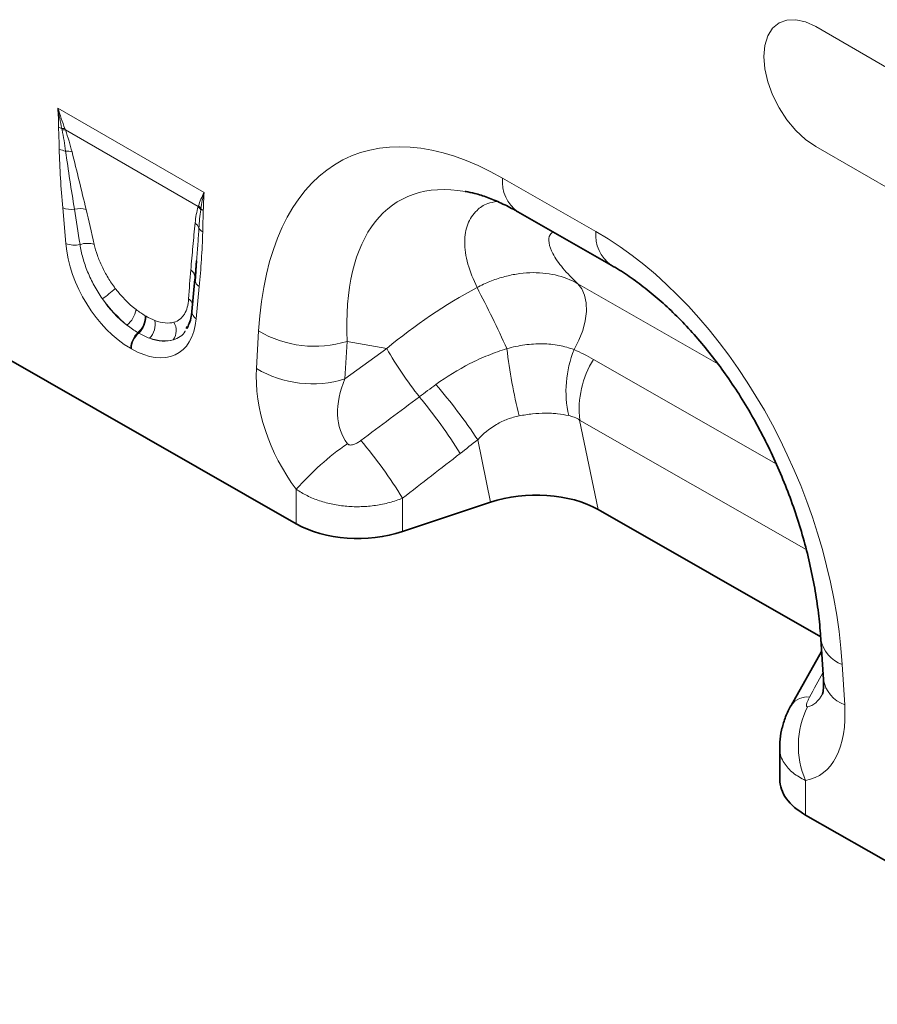
# Model space of a CAD drawing. Units: millimetres. Extents: x 75 to 2081, y 25 to 1460.
# Drawn here: x 1831 to 1890, y 1128 to 1195 of the extents above; entities that cross this region are included whole.
import ezdxf

# ---------------------------------------------------------------- set-up
doc = ezdxf.new("R2010")
doc.units = ezdxf.units.MM
doc.header["$LTSCALE"] = 5

msp = doc.modelspace()

# ---------------------------------------------------------------- linework, layer by layer
at = {"color": 8, "linetype": 'Continuous', "lineweight": 18}
for p, q in [((1906.923, 1182.181), (1885.71, 1194.427)), ((1834.055, 1188.873), (1844.024, 1183.118)), ((1843.621, 1182.163), (1834.57, 1187.388)), ((1885.71, 1186.262), (1906.923, 1174.016)), ((1864.357, 1184.107), (1870.72, 1180.471)), ((1834.598, 1179.648), (1834.388, 1182.081)), ((1843.692, 1176.71), (1843.482, 1174.52)), ((1869.484, 1176.913), (1879.028, 1171.459)), ((1840.012, 1174.731), (1840.066, 1174.7)), ((1839.568, 1173.548), (1839.515, 1173.579)), ((1847.593, 1171.132), (1847.742, 1173.69)), ((1853.77, 1172.98), (1853.622, 1170.423)), ((1856.47, 1172.495), (1853.77, 1172.98)), ((1839.067, 1172.478), (1839.013, 1172.509)), ((1853.622, 1170.423), (1856.47, 1172.495)), ((1870.564, 1171.757), (1883.021, 1164.638)), ((1885.053, 1158.805), (1869.62, 1167.624)), ((1869.62, 1167.624), (1870.884, 1161.519)), ((1863.549, 1162.027), (1862.669, 1166.28)), ((1850.306, 1160.546), (1850.306, 1162.911)), ((1857.548, 1162.301), (1857.548, 1160.019)), ((1887.51, 1150.965), (1887.682, 1148.224)), ((1885.014, 1143.067), (1885.014, 1140.711))]:
    msp.add_line(p, q, dxfattribs=at)
at = {"color": 7, "linetype": 'Continuous', "lineweight": 35}
for p, q in [((1865.412, 1181.807), (1871.775, 1178.171)), ((1843.509, 1178.48), (1843.407, 1177.238)), ((1843.515, 1178.479), (1843.411, 1177.091)), ((1843.404, 1177.214), (1843.193, 1175.023)), ((1842.86, 1173.984), (1842.81, 1173.863)), ((1850.306, 1160.546), (1827.74, 1173.441)), ((1863.549, 1162.027), (1857.548, 1160.019)), ((1870.884, 1161.519), (1886.045, 1152.855)), ((1886.055, 1152.693), (1886.227, 1149.953)), ((1886.109, 1151.846), (1884.025, 1148.173)), ((1884.024, 1148.172), (1884.043, 1148.207)), ((1883.257, 1145.336), (1883.257, 1143.143)), ((1907.581, 1127.816), (1885.014, 1140.711))]:
    msp.add_line(p, q, dxfattribs=at)
at = {"color": 8, "linetype": 'Continuous', "lineweight": 18, "flags": 128}
for points in [[(1885.71, 1194.427), (1885.02, 1194.747), (1884.357, 1194.898), (1883.745, 1194.873), (1883.21, 1194.675), (1882.77, 1194.31), (1882.443, 1193.793), (1882.242, 1193.143), (1882.174, 1192.386), (1882.242, 1191.55), (1882.443, 1190.668), (1882.77, 1189.773), (1883.21, 1188.901), (1883.745, 1188.084), (1884.357, 1187.354), (1885.02, 1186.738), (1885.71, 1186.262)], [(1869.241, 1172.418), (1869.573, 1173.063), (1869.827, 1173.726), (1869.997, 1174.386), (1870.077, 1175.02), (1870.063, 1175.608), (1869.957, 1176.13), (1869.762, 1176.57), (1869.484, 1176.913)]]:
    msp.add_lwpolyline(points, dxfattribs=at)
at = {"color": 7, "linetype": 'Continuous', "lineweight": 35, "flags": 128}
msp.add_lwpolyline([(1843.407, 1177.238), (1843.413, 1177.32), (1843.411, 1177.36)], dxfattribs=at)
at = {"color": 8, "linetype": 'Continuous', "lineweight": 18}
for centre, radius, start, end in [((1834.655, 1188.579), 1.134, 241.12726, 252.99048), ((1834.359, 1186.486), 1.01, 79.888, 92.00221), ((1834.399, 1186.381), 1.022, 80.38267, 93.23985), ((1834.759, 1187.236), 1.3, 242.15717, 262.51766), ((1834.654, 1184.772), 1.177, 71.65585, 93.10326), ((1866.893, 1183.877), 2.545, 174.82901, 234.4406), ((1834.974, 1183.544), 1.576, 248.13626, 277.81618), ((1835.557, 1180.584), 1.446, 72.74626, 104.75633), ((1842.96, 1181.454), 0.97, 30.22607, 47.0025), ((1842.979, 1181.511), 0.973, 31.51886, 47.1), ((1844.359, 1182.556), 0.769, 224.27828, 239.80513), ((1842.947, 1180.425), 0.777, 21.11608, 53.2237), ((1844.235, 1181.001), 0.636, 207.7369, 241.11908), ((1873.258, 1180.242), 2.548, 174.84336, 234.26789), ((1835.2, 1181.19), 1.655, 248.66211, 282.933), ((1836.07, 1178.146), 1.515, 71.92691, 109.2372), ((1842.71, 1177.271), 0.707, 7.24216, 54.73298), ((1844.034, 1177.256), 0.644, 194.83332, 238.01643), ((1798.818, 1142.905), 72.18, 24.19646, 27.87388), ((1831.144, 1184.2), 10.226, 305.57223, 311.91067), ((1842.558, 1175.278), 0.725, 19.62226, 55.1306), ((1837.605, 1175.482), 1.818, 309.83565, 349.39564), ((1838.493, 1174.704), 1.52, 312.2508, 1.01635), ((1838.546, 1174.674), 1.52, 312.2508, 1.01635), ((1843.775, 1175.022), 0.582, 179.86138, 239.69832), ((1839.349, 1174.15), 1.35, 315.20682, 11.00209), ((1841.038, 1173.725), 1.086, 324.52728, 31.0622), ((1840.578, 1172.429), 1.567, 132.73734, 177.07361), ((1840.631, 1172.398), 1.567, 132.73734, 177.07361), ((1851.555, 1180.125), 7.48, 239.34688, 287.22342), ((1880.201, 1186.134), 27.371, 209.88793, 218.20818), ((1898.094, 1176.321), 33.656, 186.53636, 194.48249), ((1876.224, 1169.584), 7.536, 157.91139, 192.71152), ((1876.159, 1168.305), 6.574, 148.32515, 185.94466), ((1851.407, 1177.567), 7.48, 239.34688, 287.22342), ((1830.575, 1144.959), 38.531, 33.59743, 40.61463), ((1833.266, 1147.922), 33.158, 31.69258, 39.92889), ((1865.306, 1149.575), 20.071, 125.02324, 138.36221), ((1829.301, 1144.882), 33.186, 31.66035, 40.03034), ((1888.285, 1153.094), 2.266, 190.25383, 249.99578), ((1888.456, 1150.352), 2.265, 190.16045, 250.00476), ((1885.154, 1147.357), 1.399, 84.36978, 142.58071), ((1890.421, 1145.427), 5.899, 153.24028, 203.58444)]:
    msp.add_arc(centre, radius, start, end, dxfattribs=at)
for centre, major_axis, ratio, start_param, end_param in [((1866.563, 1158.332), (-12.828, 27.133), 0.510012, 5.652798, 7.034713), ((1870.098, 1160.373), (-12.769, 22.19), 0.460437, 5.918668, 7.013572), ((1836.001, 1172.003), (-2.178, 16.328), 0.039262, 5.18948, 5.36471), ((1836.705, 1172.493), (-2.948, 15.931), 0.07725, 5.159523, 5.334753), ((1868.73, 1157.094), (-10.353, 24.863), 0.633349, 4.213845, 5.595759), ((1839.3, 1177.838), (-3.215, 5.651), 0.613532, 0.927634, 2.333166), ((1844.196, 1168.168), (-0.05, 14.265), 0.099646, 0.824666, 0.999896), ((1867.695, 1160.805), (19.639, 14.623), 0.658976, 1.348611, 1.65351), ((1839.791, 1178.182), (-2.625, 3.668), 0.533556, 1.623357, 2.089274), ((1840.007, 1178.246), (-2.678, 4.806), 0.676473, 1.688417, 2.154333), ((1839.088, 1177.692), (-3.122, 4.538), 0.485613, 1.636192, 2.102109), ((1838.78, 1178.138), (-3.425, 6), 0.543315, 2.392315, 3.797847), ((1839.628, 1178.276), (-2.699, 3.819), 0.496261, 2.505884, 2.971801), ((1839.487, 1178.546), (-2.614, 5.377), 0.53255, 2.614925, 3.080842), ((1838.925, 1177.786), (-3.499, 4.431), 0.507276, 2.480635, 2.946551), ((1854.22, 1167.738), (-4.026, 8.133), 0.649547, 0.850966, 1.860095), ((1857.755, 1169.779), (3.55, 4.207), 0.706772, 1.976725, 2.985855), ((1716.019, 1066.657), (274.947, 203.5), 0.008358, 5.234921, 5.251774), ((1718.519, 1064.157), (272.543, 206.088), 0.018801, 5.233436, 5.250289), ((1817.716, 1030.653), (132.279, 237.323), 0.006504, 5.236864, 5.244868), ((1884.587, 1154.446), (-0.485, 6.372), 0.374708, 3.175502, 3.659179), ((1881.052, 1152.405), (-4.789, 9.06), 0.509351, 2.975894, 3.987578)]:
    msp.add_ellipse(centre, major_axis=major_axis, ratio=ratio, start_param=start_param, end_param=end_param, dxfattribs=at)
at = {"color": 7, "linetype": 'Continuous', "lineweight": 35}
for centre, major_axis, ratio, start_param, end_param in [((1870.098, 1160.373), (-12.769, 22.19), 0.460437, 5.913103, 5.918668), ((1866.545, 1159.049), (6.071, 0.1), 0.570013, 0.765159, 2.077347), ((1854.548, 1162.995), (6, 0.026), 0.574358, 3.924486, 5.233483), ((1889.257, 1143.161), (6, 0.026), 0.574358, 3.139088, 3.924486)]:
    msp.add_ellipse(centre, major_axis=major_axis, ratio=ratio, start_param=start_param, end_param=end_param, dxfattribs=at)
at = {"color": 8, "linetype": 'Continuous', "lineweight": 18}
for points in [[(1834.108, 1187.586), (1834.102, 1188.009), (1834.087, 1188.437), (1834.055, 1188.873)], [(1834.536, 1187.48), (1834.372, 1187.932), (1834.212, 1188.398), (1834.055, 1188.873)], [(1834.323, 1187.495), (1834.237, 1187.945), (1834.149, 1188.404), (1834.055, 1188.873)], [(1834.341, 1187.401), (1834.335, 1187.432), (1834.329, 1187.463), (1834.323, 1187.495)], [(1834.536, 1187.48), (1834.547, 1187.449), (1834.558, 1187.419), (1834.57, 1187.388)], [(1843.641, 1182.223), (1843.74, 1182.524), (1843.868, 1182.824), (1844.024, 1183.118)], [(1843.808, 1182.019), (1843.859, 1182.39), (1843.931, 1182.758), (1844.024, 1183.118)], [(1843.972, 1181.891), (1843.978, 1182.308), (1843.993, 1182.718), (1844.024, 1183.118)], [(1843.621, 1182.163), (1843.628, 1182.183), (1843.634, 1182.203), (1843.641, 1182.223)], [(1843.808, 1182.019), (1843.805, 1181.993), (1843.801, 1181.968), (1843.798, 1181.942)], [(1839.392, 1175.148), (1839.599, 1174.989), (1839.806, 1174.85), (1840.012, 1174.731)], [(1840.066, 1174.7), (1840.272, 1174.581), (1840.475, 1174.483), (1840.674, 1174.407)], [(1839.515, 1173.579), (1839.265, 1173.723), (1839.017, 1173.892), (1838.77, 1174.086)], [(1840.307, 1173.199), (1840.064, 1173.287), (1839.817, 1173.404), (1839.568, 1173.548)], [(1869.241, 1172.418), (1869.695, 1172.222), (1870.136, 1172.001), (1870.564, 1171.757)], [(1858.693, 1169.204), (1859.068, 1169.485), (1859.445, 1169.764), (1859.824, 1170.041)], [(1869.62, 1167.624), (1869.382, 1167.767), (1869.133, 1167.867), (1868.873, 1167.926)], [(1862.669, 1166.28), (1862.275, 1165.963), (1861.878, 1165.651), (1861.48, 1165.342)]]:
    msp.add_open_spline(points, degree=3, dxfattribs=at)
for points, knots in [([(1834.152, 1186.087), (1834.148, 1186.335), (1834.14, 1186.585), (1834.122, 1187.087), (1834.111, 1187.338), (1834.108, 1187.586)], [0, 0, 0, 0, 0.5, 0.5, 1, 1, 1, 1]), ([(1834.59, 1185.947), (1834.557, 1186.186), (1834.519, 1186.427), (1834.435, 1186.912), (1834.389, 1187.156), (1834.341, 1187.401)], [0, 0, 0, 0, 0.5, 0.5, 1, 1, 1, 1]), ([(1834.57, 1187.388), (1834.661, 1187.134), (1834.743, 1186.882), (1834.894, 1186.383), (1834.962, 1186.135), (1835.024, 1185.889)], [0, 0, 0, 0, 0.5, 0.5, 1, 1, 1, 1]), ([(1834.388, 1182.081), (1834.329, 1182.758), (1834.278, 1183.432), (1834.196, 1184.769), (1834.164, 1185.433), (1834.152, 1186.087)], [0, 0, 0, 0, 0.5, 0.5, 1, 1, 1, 1]), ([(1835.189, 1181.982), (1835.08, 1182.647), (1834.975, 1183.31), (1834.775, 1184.632), (1834.679, 1185.291), (1834.59, 1185.947)], [0, 0, 0, 0, 0.5, 0.5, 1, 1, 1, 1]), ([(1835.024, 1185.889), (1835.19, 1185.233), (1835.35, 1184.579), (1835.669, 1183.272), (1835.827, 1182.619), (1835.986, 1181.965)], [0, 0, 0, 0, 0.5, 0.5, 1, 1, 1, 1]), ([(1843.412, 1181.047), (1843.433, 1181.245), (1843.46, 1181.438), (1843.528, 1181.811), (1843.569, 1181.991), (1843.621, 1182.163)], [0, 0, 0, 0, 0.5, 0.5, 1, 1, 1, 1]), ([(1862.624, 1176.651), (1862.388, 1177.19), (1861.911, 1178.278), (1861.721, 1179.755), (1861.927, 1181.017), (1862.505, 1181.876), (1863.221, 1182.377), (1863.77, 1182.475), (1863.99, 1182.515)], [0, 0, 0, 0, 0.199808, 0.402908, 0.584773, 0.77106, 0.908192, 1, 1, 1, 1]), ([(1843.798, 1181.942), (1843.77, 1181.741), (1843.744, 1181.538), (1843.701, 1181.126), (1843.684, 1180.917), (1843.672, 1180.704)], [0, 0, 0, 0, 0.5, 0.5, 1, 1, 1, 1]), ([(1843.972, 1181.891), (1843.969, 1181.648), (1843.958, 1181.408), (1843.94, 1180.928), (1843.932, 1180.687), (1843.928, 1180.443)], [0, 0, 0, 0, 0.5, 0.5, 1, 1, 1, 1]), ([(1843.118, 1177.848), (1843.165, 1178.382), (1843.212, 1178.917), (1843.309, 1179.985), (1843.358, 1180.518), (1843.412, 1181.047)], [0, 0, 0, 0, 0.5, 0.5, 1, 1, 1, 1]), ([(1843.672, 1180.704), (1843.65, 1180.345), (1843.606, 1179.596), (1843.542, 1178.861), (1843.509, 1178.48)], [0, 0, 0, 0, 0.4805494, 1, 1, 1, 1]), ([(1843.928, 1180.443), (1843.916, 1179.803), (1843.884, 1179.176), (1843.802, 1177.934), (1843.751, 1177.319), (1843.692, 1176.71)], [0, 0, 0, 0, 0.5, 0.5, 1, 1, 1, 1]), ([(1867.808, 1180.437), (1867.731, 1180.379), (1867.507, 1180.209), (1867.487, 1179.704), (1867.769, 1178.925), (1868.419, 1177.97), (1869.129, 1177.265), (1869.484, 1176.913)], [0, 0, 0, 0, 0.1058543, 0.3040982, 0.5027633, 0.7511992, 1, 1, 1, 1]), ([(1837.093, 1175.883), (1836.991, 1176.028), (1836.893, 1176.177), (1836.707, 1176.477), (1836.618, 1176.629), (1836.367, 1177.089), (1836.218, 1177.401), (1836.023, 1177.878), (1835.963, 1178.037), (1835.856, 1178.352), (1835.807, 1178.508), (1835.678, 1178.972), (1835.614, 1179.277), (1835.571, 1179.577)], [0, 0, 0, 0, 0.125, 0.125, 0.25, 0.25, 0.5, 0.5, 0.625, 0.625, 0.75, 0.75, 1, 1, 1, 1]), ([(1836.54, 1179.587), (1836.594, 1179.342), (1836.666, 1179.094), (1836.797, 1178.717), (1836.845, 1178.591), (1836.95, 1178.336), (1837.007, 1178.207), (1837.191, 1177.821), (1837.327, 1177.568), (1837.629, 1177.071), (1837.796, 1176.826), (1837.975, 1176.59)], [0, 0, 0, 0, 0.25, 0.25, 0.375, 0.375, 0.5, 0.5, 0.75, 0.75, 1, 1, 1, 1]), ([(1862.624, 1176.651), (1862.913, 1176.804), (1863.209, 1176.942), (1863.803, 1177.18), (1864.102, 1177.282), (1864.706, 1177.451), (1865.011, 1177.518), (1865.623, 1177.617), (1865.925, 1177.647), (1866.52, 1177.67), (1866.814, 1177.663), (1867.393, 1177.612), (1867.68, 1177.567), (1868.505, 1177.378), (1869.015, 1177.182), (1869.484, 1176.913)], [0, 0, 0, 0, 0.125, 0.125, 0.25, 0.25, 0.375, 0.375, 0.5, 0.5, 0.625, 0.625, 0.75, 0.75, 1, 1, 1, 1]), ([(1841.968, 1174.285), (1842.12, 1174.329), (1842.255, 1174.398), (1842.434, 1174.536), (1842.489, 1174.588), (1842.592, 1174.704), (1842.64, 1174.768), (1842.767, 1174.973), (1842.833, 1175.128), (1842.93, 1175.475), (1842.96, 1175.667), (1842.973, 1175.873)], [0, 0, 0, 0, 0.25, 0.25, 0.375, 0.375, 0.5, 0.5, 0.75, 0.75, 1, 1, 1, 1]), ([(1842.742, 1173.702), (1842.74, 1173.696), (1842.591, 1173.337), (1842.254, 1173.215), (1841.922, 1173.095)], [0, 0, 0, 0, 0.0169291, 1, 1, 1, 1]), ([(1864.657, 1172.489), (1865.064, 1172.6), (1865.47, 1172.684), (1866.076, 1172.767), (1866.278, 1172.788), (1866.68, 1172.814), (1866.881, 1172.819), (1867.276, 1172.814), (1867.471, 1172.803), (1867.849, 1172.767), (1868.034, 1172.741), (1868.575, 1172.64), (1868.918, 1172.544), (1869.241, 1172.418)], [0, 0, 0, 0, 0.25, 0.25, 0.375, 0.375, 0.5, 0.5, 0.625, 0.625, 0.75, 0.75, 1, 1, 1, 1]), ([(1859.824, 1170.041), (1860.556, 1170.577), (1861.325, 1171.052), (1862.54, 1171.669), (1862.955, 1171.858), (1863.796, 1172.201), (1864.223, 1172.354), (1864.657, 1172.489)], [0, 0, 0, 0, 0.5, 0.5, 0.75, 0.75, 1, 1, 1, 1]), ([(1865.507, 1167.904), (1865.234, 1167.852), (1864.968, 1167.778), (1864.448, 1167.584), (1864.193, 1167.463), (1863.475, 1167.044), (1863.05, 1166.692), (1862.669, 1166.28)], [0, 0, 0, 0, 0.25, 0.25, 0.5, 0.5, 1, 1, 1, 1]), ([(1868.873, 1167.926), (1868.629, 1167.982), (1868.373, 1168.024), (1867.974, 1168.065), (1867.838, 1168.075), (1867.56, 1168.088), (1867.418, 1168.091), (1866.99, 1168.087), (1866.7, 1168.069), (1866.111, 1168.007), (1865.812, 1167.961), (1865.507, 1167.904)], [0, 0, 0, 0, 0.25, 0.25, 0.375, 0.375, 0.5, 0.5, 0.75, 0.75, 1, 1, 1, 1]), ([(1853.787, 1166.012), (1853.813, 1165.978), (1853.849, 1165.953), (1853.929, 1165.923), (1853.973, 1165.919), (1854.059, 1165.92), (1854.102, 1165.927), (1854.186, 1165.946), (1854.226, 1165.959), (1854.347, 1166.004), (1854.424, 1166.042), (1854.572, 1166.128), (1854.643, 1166.176), (1854.712, 1166.227)], [0, 0, 0, 0, 0.125, 0.125, 0.25, 0.25, 0.375, 0.375, 0.5, 0.5, 0.75, 0.75, 1, 1, 1, 1]), ([(1857.548, 1162.301), (1857.264, 1162.185), (1856.968, 1162.086), (1856.508, 1161.962), (1856.351, 1161.925), (1856.036, 1161.86), (1855.717, 1161.804), (1855.394, 1161.766), (1855.069, 1161.736), (1854.904, 1161.726), (1854.411, 1161.711), (1854.085, 1161.719), (1853.436, 1161.772), (1853.112, 1161.817), (1852.487, 1161.944), (1852.185, 1162.025), (1851.745, 1162.173), (1851.6, 1162.227), (1851.319, 1162.343), (1851.183, 1162.405), (1850.786, 1162.602), (1850.537, 1162.749), (1850.306, 1162.911)], [0, 0, 0, 0, 0.125, 0.125, 0.1875, 0.1875, 0.25, 0.3125, 0.3125, 0.375, 0.375, 0.5, 0.5, 0.625, 0.625, 0.75, 0.75, 0.8125, 0.8125, 0.875, 0.875, 1, 1, 1, 1]), ([(1885.291, 1148.75), (1885.253, 1148.681), (1885.219, 1148.613), (1885.157, 1148.477), (1885.13, 1148.41), (1885.089, 1148.281), (1885.075, 1148.218), (1885.078, 1148.14), (1885.083, 1148.117), (1885.108, 1148.086), (1885.128, 1148.079), (1885.153, 1148.083)], [0, 0, 0, 0, 0.25, 0.25, 0.5, 0.5, 0.75, 0.75, 0.875, 0.875, 1, 1, 1, 1]), ([(1885.014, 1143.067), (1884.715, 1143.226), (1884.097, 1143.555), (1883.509, 1144.274), (1883.208, 1144.893), (1883.283, 1145.274), (1883.295, 1145.337)], [0, 0, 0, 0, 0.287633, 0.593358, 0.933532, 1, 1, 1, 1])]:
    msp.add_open_spline(points, degree=3, knots=knots, dxfattribs=at)
at = {"color": 7, "linetype": 'Continuous', "lineweight": 35}
for points, knots in [([(1861.841, 1183.188), (1862.048, 1183.15), (1862.507, 1183.066), (1863.332, 1182.802), (1864.254, 1182.421), (1864.962, 1182.061), (1865.348, 1181.843), (1865.412, 1181.807)], [0, 0, 0, 0, 0.208713, 0.4615, 0.712998, 0.952294, 1, 1, 1, 1]), ([(1871.775, 1178.171), (1871.959, 1178.063), (1872.498, 1177.747), (1873.409, 1177.133), (1874.498, 1176.296), (1875.581, 1175.35), (1876.648, 1174.302), (1877.692, 1173.157), (1878.705, 1171.921), (1879.679, 1170.599), (1880.607, 1169.198), (1881.484, 1167.725), (1882.303, 1166.188), (1883.056, 1164.595), (1883.739, 1162.956), (1884.346, 1161.281), (1884.87, 1159.58), (1885.308, 1157.867), (1885.655, 1156.153), (1885.904, 1154.48), (1886.014, 1153.336), (1886.052, 1152.754), (1886.055, 1152.693)], [0, 0, 0, 0, 0.026215, 0.076683, 0.126681, 0.176414, 0.226107, 0.275927, 0.326035, 0.376608, 0.427808, 0.479781, 0.532657, 0.586545, 0.641531, 0.697677, 0.755018, 0.813562, 0.873288, 0.934145, 0.993089, 1, 1, 1, 1]), ([(1843.193, 1175.023), (1843.18, 1174.915), (1843.143, 1174.605), (1843.029, 1174.185), (1842.902, 1173.96), (1842.843, 1173.855)], [0, 0, 0, 0, 0.22233, 0.63957, 1, 1, 1, 1]), ([(1886.227, 1149.953), (1886.232, 1149.851), (1886.245, 1149.576), (1886.227, 1149.233), (1886.183, 1148.986), (1886.175, 1148.964), (1886.171, 1148.954)], [0, 0, 0, 0, 0.173656, 0.471295, 0.75231, 1, 1, 1, 1]), ([(1884.049, 1148.205), (1884.025, 1148.166), (1883.847, 1147.884), (1883.606, 1147.314), (1883.366, 1146.503), (1883.256, 1145.836), (1883.269, 1145.447), (1883.272, 1145.336)], [0, 0, 0, 0, 0.046056, 0.331828, 0.613091, 0.889826, 1, 1, 1, 1])]:
    msp.add_open_spline(points, degree=3, knots=knots, dxfattribs=at)

doc.saveas('drawing.dxf')
